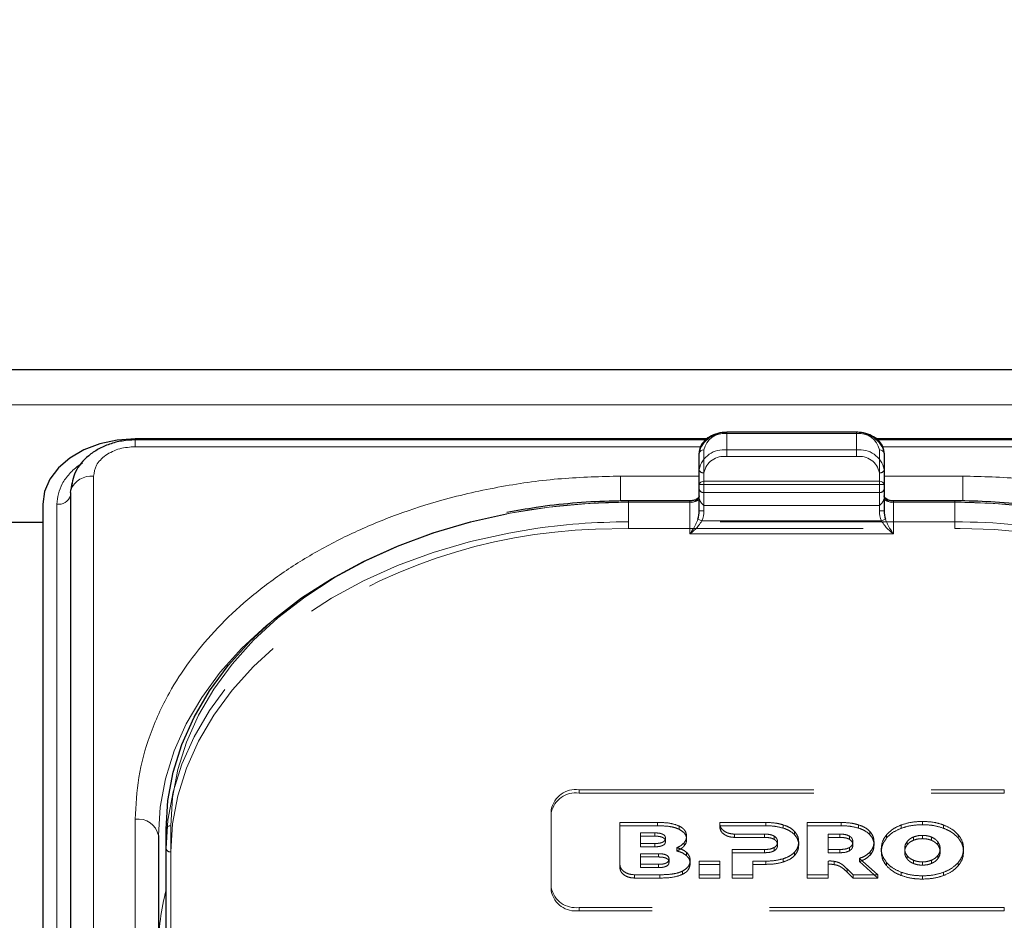
# Model space of a CAD drawing. Units: millimetres. Extents: x 0 to 210, y 0 to 297.
# Drawn here: x 65 to 70, y 260 to 265 of the extents above; entities that cross this region are included whole.
import ezdxf

# ---------------------------------------------------------------- set-up
doc = ezdxf.new("R2010")
doc.units = ezdxf.units.MM
doc.linetypes.add('HIDDEN', pattern=[1.905, 1.27, -0.635])
doc.styles.add('SLDTEXTSTYLE0', font='TXT', dxfattribs={"width": 0.75})
doc.dimstyles.new('SLDDIMSTYLE2', dxfattribs={"dimtxt": 3.5, "dimasz": 3.302, "dimexe": 0, "dimexo": 0.0625, "dimgap": 0.875, "dimtad": 1, "dimlfac": 20, "dimrnd": 1e-09, "dimzin": 12, "dimdsep": 46, "dimtxsty": 'SLDTEXTSTYLE0', "dimsah": 1, "dimcen": 0.09, "dimadec": 0, "dimazin": 3, "dimtfac": 1, "dimtofl": 0, "dimtmove": 0, "dimatfit": 3, "dimfxl": 0, "dimfrac": 2, "dimtolj": 1, "dimtzin": 12, "dimarcsym": 0})

# ---------------------------------------------------------------- blocks, each defined once
blk = doc.blocks.new('_D_3')
at = {"color": 7, "linetype": 'Continuous', "lineweight": 0}
for p, q in [((47.1331, 263.3026), (47.1331, 274.9043)), ((91.2331, 263.3026), (91.2331, 274.9043)), ((47.1331, 273.9043), (91.2331, 273.9043))]:
    blk.add_line(p, q, dxfattribs=at)
at = {"color": 7, "linetype": 'Continuous', "lineweight": 18}
for points in [[(47.1331, 273.9043), (50.4351, 273.3963), (50.4351, 274.4123)], [(91.2331, 273.9043), (87.9311, 274.4123), (87.9311, 273.3963)]]:
    blk.add_solid(points, dxfattribs=at)
at = {"color": 7, "linetype": 'Continuous', "lineweight": 18, "insert": (65.3039, 278.4161), "char_height": 3.5, "attachment_point": 1, "style": 'SLDTEXTSTYLE0'}
blk.add_mtext('882', dxfattribs=at)

msp = doc.modelspace()

# ---------------------------------------------------------------- linework, layer by layer
at = {"color": 7, "linetype": 'Continuous', "lineweight": 25}
for p, q in [((90.03306, 263.42873), (48.33306, 263.42873)), ((69.50806, 263.08995), (68.80806, 263.08995)), ((68.69922, 263.05435), (65.60806, 263.05435)), ((68.69318, 263.04878), (65.60806, 263.04878)), ((72.70806, 263.05435), (69.61594, 263.05435)), ((72.70806, 263.04878), (69.6218, 263.04878)), ((68.65806, 262.80711), (68.65806, 262.97656)), ((69.65806, 262.97656), (69.65806, 262.80711)), ((68.65806, 262.66569), (68.65806, 262.80711)), ((69.65806, 262.80711), (69.65806, 262.66569)), ((65.25771, 262.76443), (65.25771, 254.10237)), ((65.10806, 262.70079), (65.10806, 254.05677)), ((68.60806, 262.71872), (68.27556, 262.71872)), ((70.04056, 262.71872), (69.70806, 262.71872)), ((65.10806, 262.60195), (64.85806, 262.60195)), ((65.77556, 258.30966), (65.77556, 260.94363)), ((65.73306, 260.90828), (65.73306, 255.95853))]:
    msp.add_line(p, q, dxfattribs=at)
at = {"color": 8, "linetype": 'Continuous', "lineweight": 18}
for p, q in [((48.33306, 263.23835), (90.03306, 263.23835)), ((68.80806, 263.08263), (68.80806, 263.08995)), ((69.50806, 263.08263), (68.80806, 263.08263)), ((69.50806, 263.08263), (69.50806, 263.08995)), ((65.60806, 263.01217), (65.60806, 263.04878)), ((68.66679, 263.01217), (65.60806, 263.01217)), ((72.70806, 263.01217), (69.64872, 263.01217)), ((68.68306, 262.99424), (68.68306, 262.82479)), ((69.63306, 262.82479), (69.63306, 262.99424)), ((65.38271, 262.85282), (65.38271, 254.19076)), ((68.65806, 262.85282), (68.23306, 262.85282)), ((68.23306, 262.85282), (68.23306, 262.71788)), ((70.08306, 262.85282), (69.65806, 262.85282)), ((70.08306, 262.85282), (70.08306, 262.71817)), ((68.68306, 262.80711), (68.65806, 262.80711)), ((68.68306, 262.80711), (68.68306, 262.82479)), ((68.68306, 262.82479), (69.63306, 262.82479)), ((68.68306, 262.80711), (68.68306, 262.66569)), ((69.63306, 262.80711), (68.68306, 262.80711)), ((69.63306, 262.80711), (69.63306, 262.82479)), ((69.63306, 262.66569), (69.63306, 262.80711)), ((69.65806, 262.80711), (69.63306, 262.80711)), ((65.18327, 254.03873), (65.18327, 262.70079)), ((68.27556, 262.7114), (68.27556, 262.71872)), ((68.60806, 262.7114), (68.27556, 262.7114)), ((68.60806, 262.7114), (68.60806, 262.71872)), ((68.60806, 262.54069), (68.60806, 262.7114)), ((69.70806, 262.7114), (69.70806, 262.71872)), ((69.70806, 262.7114), (69.70806, 262.54069)), ((70.04056, 262.7114), (69.70806, 262.7114)), ((70.04056, 262.7114), (70.04056, 262.71872)), ((68.68306, 262.66569), (68.65806, 262.66569)), ((69.65806, 262.66569), (69.63306, 262.66569)), ((68.67249, 262.6114), (68.65101, 262.62045)), ((68.67249, 262.6114), (69.64363, 262.6114)), ((69.66511, 262.62045), (69.64363, 262.6114)), ((69.70806, 262.54069), (68.60806, 262.54069)), ((65.60806, 256.04692), (65.60806, 260.99667)), ((65.80056, 260.96131), (65.80056, 258.32734))]:
    msp.add_line(p, q, dxfattribs=at)
at = {"color": 7, "linetype": 'HIDDEN', "lineweight": 18}
for p, q in [((68.80806, 263.08995), (68.80806, 263.08263)), ((68.80806, 262.99424), (68.80806, 263.08263)), ((68.80806, 263.08263), (69.50806, 263.08263)), ((69.50806, 263.08995), (69.50806, 263.08263)), ((69.50806, 263.08263), (69.50806, 262.99424)), ((68.65806, 262.97656), (68.65806, 262.88818)), ((69.50806, 262.99424), (68.80806, 262.99424)), ((68.80806, 262.95889), (68.80806, 262.99424)), ((68.80806, 262.95889), (69.50806, 262.95889)), ((69.50806, 262.95889), (69.50806, 262.99424)), ((69.65806, 262.88818), (69.65806, 262.97656)), ((68.65806, 262.88818), (68.65806, 262.78211)), ((68.68306, 262.76443), (68.68306, 262.8705)), ((69.63306, 262.8705), (69.63306, 262.76443)), ((69.65806, 262.78211), (69.65806, 262.88818)), ((68.65806, 262.78211), (68.65806, 262.73164)), ((68.65806, 262.74675), (68.65806, 262.66569)), ((68.68306, 262.69372), (68.68306, 262.76443)), ((69.63306, 262.76443), (68.68306, 262.76443)), ((69.63306, 262.76443), (69.63306, 262.69372)), ((69.65806, 262.73164), (69.65806, 262.78211)), ((69.65806, 262.66569), (69.65806, 262.74675)), ((68.27556, 262.71872), (68.27556, 262.7114)), ((68.27556, 262.60533), (68.27556, 262.7114)), ((68.27556, 262.7114), (68.60806, 262.7114)), ((68.60806, 262.7114), (68.60806, 262.71872)), ((68.65806, 262.73164), (68.65925, 262.72567)), ((68.68306, 262.69372), (69.63306, 262.69372)), ((69.65687, 262.72567), (69.65806, 262.73164)), ((69.70806, 262.71872), (69.70806, 262.7114)), ((69.70806, 262.7114), (70.04056, 262.7114)), ((70.04056, 262.71872), (70.04056, 262.7114)), ((70.04056, 262.7114), (70.04056, 262.60533)), ((68.27556, 262.56998), (68.27556, 262.60533)), ((70.04056, 262.60533), (68.27556, 262.60533)), ((70.04056, 262.56998), (70.04056, 262.60533)), ((68.09679, 262.56541), (68.27556, 262.56998)), ((68.27556, 262.56998), (70.04056, 262.56998)), ((70.04056, 262.56998), (70.06936, 262.56986)), ((68.00806, 261.15576), (70.30806, 261.15576)), ((68.00806, 261.15576), (68.00806, 261.13809)), ((68.00806, 261.13809), (70.30806, 261.13809)), ((70.30806, 261.13809), (70.30806, 261.15576)), ((67.85806, 260.62543), (67.85806, 261.0497)), ((67.85806, 261.03202), (67.85806, 261.0497)), ((67.85806, 260.60776), (67.85806, 261.03202)), ((68.22869, 260.75241), (68.22869, 260.97898)), ((68.22869, 260.96131), (68.22869, 260.97898)), ((68.22869, 260.97898), (68.43327, 260.97898)), ((68.43327, 260.96131), (68.43327, 260.97898)), ((68.76916, 260.97227), (68.7692, 260.97899)), ((68.7692, 260.96131), (68.7692, 260.97899)), ((68.7692, 260.97899), (69.01827, 260.97899)), ((69.01827, 260.96131), (69.01827, 260.97899)), ((69.24277, 260.69615), (69.24277, 260.97899)), ((69.24277, 260.96131), (69.24277, 260.97899)), ((69.24277, 260.97899), (69.42563, 260.97899)), ((69.42563, 260.96131), (69.42563, 260.97899)), ((69.86514, 260.96697), (69.86514, 260.98465)), ((65.77556, 260.94363), (65.77556, 260.83757)), ((68.22869, 260.96131), (68.22869, 260.73473)), ((68.43327, 260.96131), (68.22869, 260.96131)), ((68.54984, 260.94218), (68.54984, 260.95986)), ((68.76916, 260.95459), (68.76916, 260.97227)), ((68.7692, 260.96131), (68.76916, 260.95459)), ((69.01827, 260.96131), (68.7692, 260.96131)), ((69.11256, 260.94858), (69.11256, 260.96626)), ((69.17427, 260.91222), (69.17427, 260.9299)), ((69.24277, 260.96131), (69.24277, 260.67847)), ((69.42563, 260.96131), (69.24277, 260.96131)), ((69.51992, 260.94859), (69.51992, 260.96627)), ((69.58163, 260.91222), (69.58163, 260.9299)), ((69.75113, 260.94798), (69.75113, 260.96566)), ((69.97914, 260.94798), (69.97914, 260.96566)), ((68.3407, 260.86523), (68.3407, 260.92263)), ((68.3407, 260.92263), (68.41841, 260.92263)), ((68.3407, 260.90495), (68.3407, 260.92263)), ((68.3407, 260.90495), (68.3407, 260.84755)), ((68.41841, 260.90495), (68.3407, 260.90495)), ((68.41841, 260.90495), (68.41841, 260.92263)), ((68.47556, 260.87646), (68.47556, 260.89413)), ((68.58984, 260.88737), (68.58984, 260.90504)), ((69.01142, 260.91596), (68.84873, 260.91601)), ((68.84873, 260.89833), (68.84873, 260.91601)), ((68.84873, 260.89833), (69.01142, 260.89828)), ((69.01142, 260.89828), (69.01142, 260.91596)), ((69.06399, 260.88737), (69.06399, 260.90504)), ((69.0817, 260.85666), (69.0817, 260.87434)), ((69.19599, 260.85666), (69.19599, 260.87434)), ((69.35592, 260.83312), (69.35592, 260.91596)), ((69.35592, 260.89829), (69.35592, 260.91596)), ((69.35592, 260.91596), (69.41878, 260.91596)), ((69.35592, 260.89829), (69.35592, 260.81545)), ((69.41878, 260.89829), (69.35592, 260.89829)), ((69.41878, 260.89829), (69.41878, 260.91596)), ((69.47135, 260.88737), (69.47135, 260.90505)), ((69.48907, 260.85666), (69.48907, 260.87434)), ((69.60335, 260.85666), (69.60335, 260.87434)), ((69.67171, 260.89545), (69.67171, 260.91313)), ((69.78196, 260.85737), (69.78196, 260.87505)), ((69.81645, 260.88265), (69.81645, 260.90033)), ((69.86514, 260.89162), (69.86514, 260.90929)), ((69.91383, 260.88265), (69.91383, 260.90033)), ((69.94832, 260.85737), (69.94832, 260.87505)), ((70.05858, 260.89545), (70.05858, 260.91313)), ((65.77556, 260.83757), (65.77556, 258.78696)), ((65.80056, 258.76928), (65.80056, 260.81989)), ((68.41841, 260.86523), (68.3407, 260.86523)), ((68.3407, 260.84755), (68.3407, 260.86523)), ((68.3407, 260.84755), (68.41841, 260.84755)), ((68.41841, 260.84755), (68.41841, 260.86523)), ((68.53613, 260.82508), (68.53613, 260.84276)), ((68.57584, 260.8512), (68.57584, 260.86888)), ((68.83541, 260.69614), (68.83541, 260.83312)), ((68.83541, 260.81545), (68.83541, 260.83312)), ((68.83541, 260.83312), (69.01142, 260.83312)), ((69.01142, 260.81545), (69.01142, 260.83312)), ((69.06399, 260.82615), (69.06399, 260.84383)), ((69.17427, 260.8013), (69.17427, 260.81898)), ((69.41878, 260.83312), (69.35592, 260.83312)), ((69.35592, 260.81545), (69.35592, 260.83312)), ((69.41878, 260.81545), (69.41878, 260.83312)), ((69.47135, 260.82615), (69.47135, 260.84383)), ((69.58307, 260.80312), (69.58307, 260.8208)), ((69.64285, 260.81989), (69.64285, 260.83757)), ((69.76928, 260.81989), (69.76928, 260.83757)), ((69.961, 260.81989), (69.961, 260.83757)), ((70.08743, 260.81989), (70.08743, 260.83757)), ((68.34059, 260.75269), (68.34059, 260.81009)), ((68.34059, 260.81009), (68.43768, 260.81009)), ((68.34059, 260.79241), (68.34059, 260.81009)), ((68.34059, 260.79241), (68.34059, 260.73501)), ((68.43768, 260.79241), (68.34059, 260.79241)), ((68.43768, 260.79241), (68.43768, 260.81009)), ((68.49483, 260.76391), (68.49483, 260.78159)), ((68.58984, 260.79948), (68.58984, 260.81716)), ((68.60927, 260.75604), (68.60927, 260.77372)), ((68.65727, 260.69614), (68.65727, 260.77009)), ((68.65727, 260.75241), (68.65727, 260.77009)), ((68.65727, 260.77009), (68.77042, 260.77009)), ((68.77042, 260.77009), (68.77042, 260.69614)), ((68.77042, 260.75241), (68.77042, 260.77009)), ((68.83541, 260.81545), (68.83541, 260.67847)), ((69.01142, 260.81545), (68.83541, 260.81545)), ((68.94856, 260.77009), (68.94856, 260.69614)), ((68.94856, 260.75242), (68.94856, 260.77009)), ((69.01827, 260.77009), (68.94856, 260.77009)), ((69.01827, 260.75242), (69.01827, 260.77009)), ((69.11256, 260.76514), (69.11256, 260.78282)), ((69.35592, 260.81545), (69.41878, 260.81545)), ((69.35592, 260.77044), (69.35592, 260.69615)), ((69.35592, 260.75276), (69.35592, 260.77044)), ((69.38862, 260.75113), (69.38862, 260.7688)), ((69.52506, 260.78504), (69.62346, 260.69615)), ((69.52506, 260.76736), (69.52506, 260.78504)), ((69.62346, 260.67847), (69.52506, 260.76736)), ((69.78196, 260.78241), (69.78196, 260.80009)), ((69.81645, 260.75713), (69.81645, 260.77481)), ((69.86514, 260.74816), (69.86514, 260.76584)), ((69.91383, 260.75713), (69.91383, 260.77481)), ((69.94832, 260.78241), (69.94832, 260.80009)), ((68.22869, 260.73473), (68.22869, 260.75241)), ((68.43768, 260.75269), (68.34059, 260.75269)), ((68.34059, 260.73501), (68.34059, 260.75269)), ((68.34059, 260.73501), (68.43768, 260.73501)), ((68.43768, 260.73501), (68.43768, 260.75269)), ((68.56699, 260.6978), (68.56699, 260.71548)), ((68.65727, 260.75241), (68.65727, 260.67847)), ((68.77042, 260.75241), (68.65727, 260.75241)), ((68.77042, 260.67847), (68.77042, 260.75241)), ((68.94856, 260.67847), (68.94856, 260.75242)), ((68.94856, 260.75242), (69.01827, 260.75242)), ((69.35592, 260.67847), (69.35592, 260.75276)), ((69.45847, 260.70971), (69.45847, 260.72739)), ((69.4902, 260.69615), (69.45847, 260.72739)), ((69.67171, 260.74433), (69.67171, 260.762)), ((70.05858, 260.74433), (70.05858, 260.762)), ((68.4447, 260.69614), (68.30826, 260.69614)), ((68.30826, 260.67846), (68.30826, 260.69614)), ((68.30826, 260.67846), (68.4447, 260.67846)), ((68.4447, 260.67846), (68.4447, 260.69614)), ((68.65727, 260.67847), (68.65727, 260.69614)), ((68.77042, 260.69614), (68.65727, 260.69614)), ((68.65727, 260.67847), (68.77042, 260.67847)), ((68.77042, 260.67847), (68.77042, 260.69614)), ((68.83541, 260.67847), (68.83541, 260.69614)), ((68.94856, 260.69614), (68.83541, 260.69614)), ((68.83541, 260.67847), (68.94856, 260.67847)), ((68.94856, 260.67847), (68.94856, 260.69614)), ((69.24277, 260.67847), (69.24277, 260.69615)), ((69.35592, 260.69615), (69.24277, 260.69615)), ((69.24277, 260.67847), (69.35592, 260.67847)), ((69.35592, 260.67847), (69.35592, 260.69615)), ((69.45847, 260.70971), (69.4902, 260.67847)), ((69.4902, 260.67847), (69.4902, 260.69615)), ((69.62346, 260.69615), (69.4902, 260.69615)), ((69.4902, 260.67847), (69.62346, 260.67847)), ((69.62346, 260.67847), (69.62346, 260.69615)), ((69.75113, 260.6918), (69.75113, 260.70948)), ((69.86514, 260.67281), (69.86514, 260.69049)), ((69.97914, 260.6918), (69.97914, 260.70948)), ((67.85806, 260.62543), (67.85806, 260.60776)), ((70.30806, 260.51937), (68.00806, 260.51937)), ((68.00806, 260.50169), (68.00806, 260.51937)), ((70.30806, 260.50169), (68.00806, 260.50169)), ((70.30806, 260.51937), (70.30806, 260.50169))]:
    msp.add_line(p, q, dxfattribs=at)
at = {"color": 7, "linetype": 'Continuous', "lineweight": 25, "flags": 128}
for points in [[(65.60806, 263.05435), (65.51051, 263.04755), (65.41672, 263.02743), (65.33027, 262.99476), (65.25451, 262.95079), (65.19232, 262.89722), (65.14612, 262.83609), (65.11767, 262.76977), (65.10806, 262.70079)], [(65.26691, 262.8131), (65.26478, 262.80609), (65.25927, 262.77836)], [(65.25771, 262.76443), (65.25877, 262.77595), (65.25936, 262.77875)], [(65.77556, 260.94363), (65.78507, 261.0977), (65.81354, 261.2506), (65.86074, 261.40116), (65.92633, 261.54824), (66.00979, 261.69072), (66.1105, 261.82752), (66.22768, 261.95758), (66.36045, 262.07993), (66.50779, 262.19363), (66.66859, 262.29782), (66.84162, 262.3917), (67.02556, 262.47456), (67.21901, 262.54577), (67.42051, 262.60479), (67.61495, 262.64857)]]:
    msp.add_lwpolyline(points, dxfattribs=at)
at = {"color": 8, "linetype": 'Continuous', "lineweight": 18, "flags": 128}
for points in [[(68.27556, 262.7114), (68.05985, 262.70474), (67.84578, 262.68481), (67.63498, 262.65177), (67.42906, 262.60586), (67.22958, 262.54743), (67.03806, 262.47693), (66.85596, 262.3949), (66.68466, 262.30196), (66.52547, 262.19881), (66.3796, 262.08625), (66.24816, 261.96512), (66.13215, 261.83635), (66.03245, 261.70093), (65.94982, 261.55988), (65.88489, 261.41427), (65.83816, 261.26521), (65.80998, 261.11384), (65.80056, 260.96131)], [(72.51556, 260.96131), (72.50614, 261.11384), (72.47796, 261.26521), (72.43123, 261.41427), (72.3663, 261.55988), (72.28367, 261.70093), (72.18397, 261.83635), (72.06796, 261.96512), (71.93652, 262.08625), (71.79065, 262.19881), (71.63146, 262.30196), (71.46016, 262.3949), (71.27806, 262.47693), (71.08654, 262.54743), (70.88706, 262.60586), (70.68114, 262.65177), (70.47034, 262.68481), (70.25627, 262.70474), (70.04056, 262.7114)], [(65.73306, 260.90828), (65.74257, 261.06235), (65.77104, 261.21525), (65.81824, 261.36581), (65.88383, 261.51289), (65.96729, 261.65537), (66.068, 261.79216), (66.18518, 261.92223), (66.31795, 262.04458), (66.34963, 262.07075)]]:
    msp.add_lwpolyline(points, dxfattribs=at)
at = {"color": 7, "linetype": 'HIDDEN', "lineweight": 18, "flags": 128}
for points in [[(67.7418, 262.56457), (67.62851, 262.5451), (67.42051, 262.49872), (67.21901, 262.43971), (67.02556, 262.3685), (66.84162, 262.28564), (66.66859, 262.19175), (66.50779, 262.08757), (66.36045, 261.97386), (66.22768, 261.85152), (66.1105, 261.72145), (66.00979, 261.58466), (65.92633, 261.44218), (65.86074, 261.2951), (65.81354, 261.14454), (65.78507, 260.99164), (65.77556, 260.83757)], [(70.06936, 262.56986), (70.25627, 262.56332), (70.47034, 262.54339), (70.68114, 262.51034), (70.88706, 262.46443), (71.08654, 262.40601), (71.27806, 262.33551), (71.46016, 262.25348), (71.63146, 262.16053), (71.79065, 262.05739), (71.93652, 261.94482), (72.01382, 261.87627)], [(65.80056, 260.81989), (65.80998, 260.97242), (65.83816, 261.12379), (65.88489, 261.27284), (65.94982, 261.41845), (66.03245, 261.55951), (66.13215, 261.69493), (66.24816, 261.8237), (66.3796, 261.94482), (66.45698, 262.00699)]]:
    msp.add_lwpolyline(points, dxfattribs=at)
at = {"color": 7, "linetype": 'HIDDEN', "lineweight": 18}
for centre, radius, start, end in [((68.78931, 262.95005), 0.1339, 81.95053, 168.57825), ((69.52681, 262.95005), 0.1339, 11.42175, 98.04947), ((68.78931, 262.86166), 0.1339, 81.95053, 168.57825), ((68.79243, 262.8484), 0.11158, 81.95053, 168.57825), ((69.52681, 262.86166), 0.1339, 11.42175, 98.04947), ((69.52368, 262.8484), 0.11158, 11.42175, 98.04947), ((68.67993, 262.8926), 0.02232, 191.42175, 278.04947), ((69.63618, 262.8926), 0.02232, 261.95053, 348.57825), ((68.67993, 262.78653), 0.02232, 191.42175, 278.04947), ((69.63618, 262.78653), 0.02232, 261.95053, 348.57825), ((68.27217, 259.24287), 3.46853, 89.94409, 100.92258), ((68.60949, 262.8052), 0.09381, 269.12641, 302.03139), ((69.70663, 262.8052), 0.09381, 237.96861, 270.87359), ((70.04222, 259.21858), 3.49282, 80.95322, 90.02716), ((68.27399, 259.11078), 3.49455, 89.9742, 98.75968), ((70.04388, 259.1358), 3.46953, 79.21278, 90.05483), ((68.19202, 259.59889), 2.96804, 91.83863, 125.77279), ((67.98931, 261.02318), 0.1339, 81.95053, 168.57825), ((67.98931, 261.0055), 0.1339, 81.95053, 168.57825), ((65.79743, 260.84199), 0.02232, 191.42175, 278.04947), ((67.98931, 260.65195), 0.1339, 191.42175, 278.04947), ((67.98931, 260.63427), 0.1339, 191.42175, 278.04947)]:
    msp.add_arc(centre, radius, start, end, dxfattribs=at)
at = {"color": 8, "linetype": 'Continuous', "lineweight": 18}
for centre, radius, start, end in [((68.79243, 262.97214), 0.11158, 81.95053, 168.57825), ((69.52368, 262.97214), 0.11158, 11.42175, 98.04947), ((68.67993, 262.97214), 0.02232, 81.95053, 168.57825), ((69.63618, 262.97214), 0.02232, 11.42175, 98.04947), ((65.37201, 262.7309), 0.12239, 84.98389, 156.9871), ((68.67993, 262.80269), 0.02232, 81.95053, 168.57825), ((69.63618, 262.80269), 0.02232, 11.42175, 98.04947), ((65.1923, 262.76915), 0.06895, 262.4786, 341.55708), ((68.61431, 262.75559), 0.04463, 261.95053, 348.57825), ((69.70181, 262.75559), 0.04463, 191.42175, 278.04947), ((65.62368, 260.88618), 0.11158, 11.42175, 98.04947), ((65.79743, 260.93921), 0.02232, 81.95053, 168.57825), ((67.0075, 260.28773), 1.27444, 165.16057, 179.76912)]:
    msp.add_arc(centre, radius, start, end, dxfattribs=at)
at = {"color": 7, "linetype": 'Continuous', "lineweight": 25}
for centre, start_param, end_param in [((68.60806, 262.66569), 4.1750583, 4.712389), ((69.70806, 262.66569), 1.5707963, 2.108127)]:
    msp.add_ellipse(centre, major_axis=(0, 0.08839), ratio=0.5656854, start_param=start_param, end_param=end_param, dxfattribs=at)
at = {"color": 8, "linetype": 'Continuous', "lineweight": 18}
for centre, major_axis, start_param, end_param in [((68.60806, 262.66569), (0, -0.10607), 1.0334657, 1.5707963), ((69.70806, 262.66569), (0, 0.10607), 1.5707963, 2.108127)]:
    msp.add_ellipse(centre, major_axis=major_axis, ratio=0.7071068, start_param=start_param, end_param=end_param, dxfattribs=at)
at = {"color": 7, "linetype": 'Continuous', "lineweight": 25}
for points, knots in [([(68.80806, 263.08995), (68.79932, 263.08961), (68.77423, 263.08863), (68.73416, 263.07773), (68.69427, 263.05424), (68.6676, 263.02218), (68.65862, 262.99431), (68.65815, 262.97953), (68.65806, 262.97656)], [0, 0, 0, 0, 0.1142163, 0.3279612, 0.5445375, 0.7623571, 0.952405, 1, 1, 1, 1]), ([(69.65806, 262.97656), (69.65747, 262.98413), (69.65593, 263.00396), (69.64045, 263.03404), (69.61079, 263.06217), (69.57044, 263.08192), (69.53407, 263.08936), (69.51297, 263.08984), (69.50806, 263.08995)], [0, 0, 0, 0, 0.1214149, 0.3181718, 0.517435, 0.7242043, 0.9357438, 1, 1, 1, 1]), ([(65.60806, 263.04878), (65.58416, 263.04763), (65.53682, 263.04535), (65.46867, 263.02738), (65.40729, 263.00029), (65.33913, 262.95372), (65.27653, 262.88059), (65.26494, 262.81188), (65.25934, 262.77866)], [0, 0, 0, 0, 0.1360888, 0.2695573, 0.4002105, 0.5278171, 0.7716613, 1, 1, 1, 1]), ([(68.65806, 262.74692), (68.65796, 262.74555), (68.6577, 262.74205), (68.65365, 262.73491), (68.64287, 262.72649), (68.62723, 262.72008), (68.61458, 262.71918), (68.60806, 262.71872)], [0, 0, 0, 0, 0.147997, 0.377446, 0.5730738, 0.7801752, 1, 1, 1, 1]), ([(69.70806, 262.71872), (69.70359, 262.71894), (69.69305, 262.71946), (69.6779, 262.72414), (69.66566, 262.73178), (69.65877, 262.74045), (69.65831, 262.74464), (69.65806, 262.74692)], [0, 0, 0, 0, 0.1513689, 0.3567309, 0.5595904, 0.7604279, 1, 1, 1, 1]), ([(68.27556, 262.71872), (68.24066, 262.71841), (68.1395, 262.71753), (67.97255, 262.70724), (67.78731, 262.68689), (67.67028, 262.66516), (67.61739, 262.65533)], [0, 0, 0, 0, 0.1571744, 0.4555054, 0.7539016, 1, 1, 1, 1]), ([(70.58925, 262.67408), (70.55279, 262.6801), (70.45178, 262.69678), (70.2863, 262.71154), (70.13943, 262.71826), (70.0586, 262.71864), (70.04056, 262.71872)], [0, 0, 0, 0, 0.2028187, 0.5619341, 0.902202, 1, 1, 1, 1])]:
    msp.add_open_spline(points, degree=3, knots=knots, dxfattribs=at)
at = {"color": 8, "linetype": 'Continuous', "lineweight": 18}
for points, knots in [([(65.60806, 263.01217), (65.57971, 263.01004), (65.5361, 263.00677), (65.48364, 262.9869), (65.44753, 262.96633), (65.41845, 262.9408), (65.39035, 262.9037), (65.38572, 262.87287), (65.38271, 262.85282)], [0, 0, 0, 0, 0.23945684, 0.36836066, 0.5, 0.63163934, 0.76054316, 1, 1, 1, 1]), ([(65.18327, 262.70079), (65.18883, 262.73867), (65.19737, 262.79695), (65.25124, 262.86616), (65.28947, 262.90335), (65.31741, 262.91887), (65.32238, 262.92162)], [0, 0, 0, 0, 0.4531159, 0.6970361, 0.9461326, 1, 1, 1, 1]), ([(65.60806, 260.99667), (65.61182, 261.07212), (65.61947, 261.22536), (65.68249, 261.45507), (65.77789, 261.66517), (65.89827, 261.85196), (66.03317, 262.01523), (66.19191, 262.1691), (66.37363, 262.31147), (66.57498, 262.43997), (66.79257, 262.55221), (67.02348, 262.64761), (67.28764, 262.73273), (67.58476, 262.80019), (67.90963, 262.84475), (68.12635, 262.85016), (68.23306, 262.85282)], [0, 0, 0, 0, 0.0776283, 0.157664, 0.2399513, 0.3042759, 0.3686069, 0.4343002, 0.5, 0.5656933, 0.6313931, 0.6957177, 0.7600486, 0.8423303, 0.9223688, 1, 1, 1, 1]), ([(72.70806, 260.99667), (72.7043, 261.07212), (72.69665, 261.22537), (72.63363, 261.45508), (72.53823, 261.66518), (72.41785, 261.85197), (72.28294, 262.01524), (72.1242, 262.16911), (71.94248, 262.31148), (71.74114, 262.43998), (71.52353, 262.55222), (71.29263, 262.64761), (71.02847, 262.73273), (70.73135, 262.80019), (70.40648, 262.84475), (70.18976, 262.85016), (70.08306, 262.85282)], [0, 0, 0, 0, 0.0776312, 0.1576697, 0.2399514, 0.3042823, 0.3686069, 0.4343067, 0.5, 0.5656998, 0.6313931, 0.6957241, 0.7600487, 0.842336, 0.9223717, 1, 1, 1, 1]), ([(68.60806, 262.54069), (68.60814, 262.54079), (68.611, 262.54472), (68.62168, 262.56011), (68.63736, 262.58559), (68.64722, 262.61076), (68.65101, 262.62045)], [0, 0, 0, 0, 0.0049058, 0.183218, 0.6856562, 1, 1, 1, 1]), ([(68.67249, 262.6114), (68.66681, 262.60227), (68.65215, 262.57871), (68.62849, 262.5565), (68.61246, 262.54391), (68.60816, 262.54076), (68.60806, 262.54069)], [0, 0, 0, 0, 0.3164716, 0.817467, 0.9955917, 1, 1, 1, 1]), ([(69.70806, 262.54069), (69.70796, 262.54076), (69.70366, 262.54391), (69.68763, 262.5565), (69.66397, 262.57871), (69.64931, 262.60227), (69.64363, 262.6114)], [0, 0, 0, 0, 0.0044083, 0.182533, 0.6835284, 1, 1, 1, 1]), ([(69.66511, 262.62045), (69.6689, 262.61076), (69.67876, 262.58559), (69.69443, 262.56011), (69.70512, 262.54472), (69.70798, 262.54079), (69.70806, 262.54069)], [0, 0, 0, 0, 0.3143438, 0.816782, 0.9950942, 1, 1, 1, 1])]:
    msp.add_open_spline(points, degree=3, knots=knots, dxfattribs=at)
at = {"color": 7, "linetype": 'HIDDEN', "lineweight": 18}
for points, knots in [([(68.65806, 262.73164), (68.65806, 262.73281), (68.65806, 262.74053), (68.65806, 262.74387), (68.65806, 262.74639), (68.65806, 262.74674), (68.65806, 262.74675)], [0, 0, 0, 0, 0.1330978, 0.8805371, 0.993835, 1, 1, 1, 1]), ([(69.65806, 262.74675), (69.65806, 262.74674), (69.65806, 262.74639), (69.65806, 262.74387), (69.65806, 262.74053), (69.65806, 262.73281), (69.65806, 262.73164)], [0, 0, 0, 0, 0.006165, 0.1194629, 0.8669022, 1, 1, 1, 1]), ([(68.65925, 262.72567), (68.66173, 262.72045), (68.66719, 262.70899), (68.67759, 262.69919), (68.683, 262.69378), (68.68306, 262.69372)], [0, 0, 0, 0, 0.4527249, 0.9938406, 1, 1, 1, 1]), ([(69.63306, 262.69372), (69.63312, 262.69378), (69.63853, 262.69919), (69.64893, 262.70899), (69.65439, 262.72045), (69.65687, 262.72567)], [0, 0, 0, 0, 0.0061594, 0.5472751, 1, 1, 1, 1]), ([(68.43327, 260.97898), (68.45866, 260.97869), (68.49978, 260.97822), (68.53598, 260.96494), (68.54984, 260.95986)], [0, 0, 0, 0, 0.6173761, 1, 1, 1, 1]), ([(69.01827, 260.97899), (69.03729, 260.97848), (69.06972, 260.97761), (69.10002, 260.96958), (69.11256, 260.96626)], [0, 0, 0, 0, 0.5863778, 1, 1, 1, 1]), ([(69.42563, 260.97899), (69.44465, 260.97848), (69.47708, 260.97761), (69.50739, 260.96959), (69.51992, 260.96627)], [0, 0, 0, 0, 0.586316, 1, 1, 1, 1]), ([(69.75113, 260.96566), (69.77105, 260.97175), (69.80752, 260.98292), (69.84715, 260.98411), (69.86514, 260.98465)], [0, 0, 0, 0, 0.5459712, 1, 1, 1, 1]), ([(69.86514, 260.98465), (69.88787, 260.98376), (69.92759, 260.9822), (69.9637, 260.97061), (69.97914, 260.96566)], [0, 0, 0, 0, 0.5722753, 1, 1, 1, 1]), ([(68.54984, 260.94218), (68.54159, 260.94561), (68.52405, 260.9529), (68.48439, 260.96001), (68.45346, 260.9608), (68.43327, 260.96131)], [0, 0, 0, 0, 0.2357453, 0.5011852, 1, 1, 1, 1]), ([(68.54984, 260.95986), (68.5566, 260.95595), (68.56976, 260.94836), (68.58622, 260.9298), (68.58846, 260.91449), (68.58984, 260.90504)], [0, 0, 0, 0, 0.2886028, 0.5612539, 1, 1, 1, 1]), ([(68.58984, 260.88737), (68.58927, 260.89345), (68.58814, 260.90533), (68.57647, 260.92561), (68.56003, 260.93584), (68.54984, 260.94218)], [0, 0, 0, 0, 0.2848048, 0.5567823, 1, 1, 1, 1]), ([(68.84873, 260.91601), (68.83672, 260.91716), (68.81316, 260.91941), (68.7875, 260.93486), (68.77204, 260.95308), (68.77012, 260.96586), (68.76916, 260.97227)], [0, 0, 0, 0, 0.2879536, 0.5649258, 0.7816436, 1, 1, 1, 1]), ([(68.76916, 260.95459), (68.77072, 260.94645), (68.77382, 260.93021), (68.79468, 260.91195), (68.82058, 260.90044), (68.83922, 260.89904), (68.84873, 260.89833)], [0, 0, 0, 0, 0.2765435, 0.5518969, 0.771469, 1, 1, 1, 1]), ([(69.11256, 260.94858), (69.0963, 260.95267), (69.06576, 260.96034), (69.0334, 260.961), (69.01827, 260.96131)], [0, 0, 0, 0, 0.5322967, 1, 1, 1, 1]), ([(69.11256, 260.96626), (69.12642, 260.96106), (69.1507, 260.95194), (69.1672, 260.93651), (69.17427, 260.9299)], [0, 0, 0, 0, 0.5712609, 1, 1, 1, 1]), ([(69.17427, 260.91222), (69.16499, 260.92054), (69.14799, 260.93578), (69.12362, 260.94459), (69.11256, 260.94858)], [0, 0, 0, 0, 0.5462475, 1, 1, 1, 1]), ([(69.17427, 260.9299), (69.18124, 260.92042), (69.19409, 260.90294), (69.1954, 260.88332), (69.19599, 260.87434)], [0, 0, 0, 0, 0.54249322, 1, 1, 1, 1]), ([(69.51992, 260.94859), (69.50367, 260.95267), (69.47313, 260.96034), (69.44077, 260.961), (69.42563, 260.96131)], [0, 0, 0, 0, 0.5323587, 1, 1, 1, 1]), ([(69.51992, 260.96627), (69.53379, 260.96106), (69.55806, 260.95195), (69.57456, 260.93652), (69.58163, 260.9299)], [0, 0, 0, 0, 0.5712157, 1, 1, 1, 1]), ([(69.58163, 260.91222), (69.57234, 260.92055), (69.55535, 260.93578), (69.53098, 260.94459), (69.51992, 260.94859)], [0, 0, 0, 0, 0.5462899, 1, 1, 1, 1]), ([(69.58163, 260.9299), (69.5886, 260.92042), (69.60145, 260.90294), (69.60276, 260.88332), (69.60335, 260.87434)], [0, 0, 0, 0, 0.5425234, 1, 1, 1, 1]), ([(69.67171, 260.91313), (69.68373, 260.92493), (69.70538, 260.94619), (69.73704, 260.95966), (69.75113, 260.96566)], [0, 0, 0, 0, 0.5548449, 1, 1, 1, 1]), ([(69.75113, 260.94798), (69.73343, 260.94017), (69.70197, 260.9263), (69.68091, 260.90483), (69.67171, 260.89545)], [0, 0, 0, 0, 0.5629691, 1, 1, 1, 1]), ([(69.86514, 260.96697), (69.84241, 260.96608), (69.80269, 260.96453), (69.76658, 260.95294), (69.75113, 260.94798)], [0, 0, 0, 0, 0.5722255, 1, 1, 1, 1]), ([(69.97914, 260.94798), (69.95923, 260.95407), (69.92276, 260.96524), (69.88313, 260.96643), (69.86514, 260.96697)], [0, 0, 0, 0, 0.5459166, 1, 1, 1, 1]), ([(69.97914, 260.96566), (69.99685, 260.95785), (70.02831, 260.94397), (70.04937, 260.92251), (70.05858, 260.91313)], [0, 0, 0, 0, 0.5629083, 1, 1, 1, 1]), ([(70.05858, 260.89545), (70.04656, 260.90725), (70.0249, 260.92851), (69.99324, 260.94198), (69.97914, 260.94798)], [0, 0, 0, 0, 0.55490302, 1, 1, 1, 1]), ([(68.41841, 260.92263), (68.42488, 260.92247), (68.4367, 260.92217), (68.4526, 260.91909), (68.46533, 260.91368), (68.47422, 260.90498), (68.4751, 260.89783), (68.47556, 260.89413)], [0, 0, 0, 0, 0.2460725, 0.4489191, 0.619894, 0.8035353, 1, 1, 1, 1]), ([(68.47556, 260.87646), (68.47523, 260.87961), (68.47459, 260.88569), (68.46807, 260.89385), (68.45659, 260.90027), (68.43941, 260.90435), (68.42591, 260.90474), (68.41841, 260.90495)], [0, 0, 0, 0, 0.16852691, 0.32434248, 0.48771706, 0.71504828, 1, 1, 1, 1]), ([(68.47556, 260.89413), (68.47523, 260.89093), (68.47459, 260.88478), (68.46809, 260.8765), (68.45662, 260.86999), (68.43942, 260.86585), (68.42592, 260.86545), (68.41841, 260.86523)], [0, 0, 0, 0, 0.17005574, 0.32672787, 0.49012382, 0.71657098, 1, 1, 1, 1]), ([(68.41841, 260.84755), (68.42489, 260.84772), (68.43671, 260.84803), (68.45262, 260.85114), (68.46537, 260.85665), (68.47423, 260.86548), (68.47511, 260.87271), (68.47556, 260.87646)], [0, 0, 0, 0, 0.24474528, 0.4466901, 0.61740262, 0.80179222, 1, 1, 1, 1]), ([(68.58984, 260.90504), (68.58916, 260.89778), (68.58796, 260.885), (68.5795, 260.87374), (68.57584, 260.86888)], [0, 0, 0, 0, 0.5684028, 1, 1, 1, 1]), ([(68.57584, 260.8512), (68.58034, 260.85747), (68.58852, 260.86888), (68.58943, 260.88162), (68.58984, 260.88737)], [0, 0, 0, 0, 0.5492363, 1, 1, 1, 1]), ([(69.06399, 260.90504), (69.06035, 260.90693), (69.05269, 260.9109), (69.03476, 260.91514), (69.02061, 260.91564), (69.01142, 260.91596)], [0, 0, 0, 0, 0.2417729, 0.5073081, 1, 1, 1, 1]), ([(69.01142, 260.89828), (69.02304, 260.89799), (69.04208, 260.8975), (69.05785, 260.89021), (69.06399, 260.88737)], [0, 0, 0, 0, 0.6106606, 1, 1, 1, 1]), ([(69.0817, 260.87434), (69.08145, 260.87782), (69.08097, 260.88445), (69.07615, 260.89555), (69.06855, 260.90148), (69.06399, 260.90504)], [0, 0, 0, 0, 0.3058599, 0.5833631, 1, 1, 1, 1]), ([(69.06399, 260.88737), (69.06702, 260.8852), (69.0731, 260.88086), (69.08027, 260.87039), (69.08114, 260.86199), (69.0817, 260.85666)], [0, 0, 0, 0, 0.2663847, 0.5345788, 1, 1, 1, 1]), ([(69.06399, 260.84383), (69.06702, 260.84596), (69.0731, 260.85024), (69.08028, 260.86065), (69.08115, 260.86902), (69.0817, 260.87434)], [0, 0, 0, 0, 0.2655052, 0.5332592, 1, 1, 1, 1]), ([(69.19599, 260.85666), (69.195, 260.86799), (69.19327, 260.88768), (69.17994, 260.9049), (69.17427, 260.91222)], [0, 0, 0, 0, 0.574993, 1, 1, 1, 1]), ([(69.19599, 260.87434), (69.19501, 260.86303), (69.1933, 260.8434), (69.17994, 260.82625), (69.17427, 260.81898)], [0, 0, 0, 0, 0.5758616, 1, 1, 1, 1]), ([(69.41878, 260.91596), (69.4304, 260.91567), (69.44944, 260.91519), (69.46521, 260.90789), (69.47135, 260.90505)], [0, 0, 0, 0, 0.6107358, 1, 1, 1, 1]), ([(69.47135, 260.88737), (69.4677, 260.88926), (69.46005, 260.89322), (69.44212, 260.89747), (69.42797, 260.89796), (69.41878, 260.89829)], [0, 0, 0, 0, 0.2416919, 0.5072529, 1, 1, 1, 1]), ([(69.47135, 260.90505), (69.47438, 260.90288), (69.48045, 260.89854), (69.48764, 260.88808), (69.48851, 260.87967), (69.48907, 260.87434)], [0, 0, 0, 0, 0.2664701, 0.5346605, 1, 1, 1, 1]), ([(69.48907, 260.85666), (69.48882, 260.86014), (69.48834, 260.86677), (69.48351, 260.87788), (69.47591, 260.88381), (69.47135, 260.88737)], [0, 0, 0, 0, 0.3058078, 0.5832693, 1, 1, 1, 1]), ([(69.48907, 260.87434), (69.48882, 260.87087), (69.48835, 260.86426), (69.48353, 260.8532), (69.47591, 260.84734), (69.47135, 260.84383)], [0, 0, 0, 0, 0.3069944, 0.5845592, 1, 1, 1, 1]), ([(69.60335, 260.85666), (69.60236, 260.86799), (69.60064, 260.88768), (69.5873, 260.9049), (69.58163, 260.91222)], [0, 0, 0, 0, 0.57495778, 1, 1, 1, 1]), ([(69.60335, 260.87434), (69.60243, 260.86345), (69.60083, 260.84454), (69.58836, 260.82787), (69.58307, 260.8208)], [0, 0, 0, 0, 0.5758384, 1, 1, 1, 1]), ([(69.64285, 260.83757), (69.64426, 260.8527), (69.64675, 260.87935), (69.66418, 260.90293), (69.67171, 260.91313)], [0, 0, 0, 0, 0.5676898, 1, 1, 1, 1]), ([(69.67171, 260.89545), (69.66245, 260.88231), (69.6456, 260.85843), (69.6437, 260.83185), (69.64285, 260.81989)], [0, 0, 0, 0, 0.5500348, 1, 1, 1, 1]), ([(69.76928, 260.83757), (69.76986, 260.8451), (69.77085, 260.85818), (69.77865, 260.87002), (69.78196, 260.87505)], [0, 0, 0, 0, 0.5755496, 1, 1, 1, 1]), ([(69.78196, 260.87505), (69.78713, 260.88074), (69.79628, 260.89082), (69.81033, 260.89745), (69.81645, 260.90033)], [0, 0, 0, 0, 0.5643802, 1, 1, 1, 1]), ([(69.81645, 260.88265), (69.80875, 260.87888), (69.79483, 260.87205), (69.78593, 260.8619), (69.78196, 260.85737)], [0, 0, 0, 0, 0.5533702, 1, 1, 1, 1]), ([(69.81645, 260.90033), (69.82496, 260.90321), (69.84041, 260.90843), (69.85747, 260.90903), (69.86514, 260.90929)], [0, 0, 0, 0, 0.5505972, 1, 1, 1, 1]), ([(69.86514, 260.89162), (69.85543, 260.89118), (69.83833, 260.8904), (69.82306, 260.88499), (69.81645, 260.88265)], [0, 0, 0, 0, 0.5673125, 1, 1, 1, 1]), ([(69.86514, 260.90929), (69.87484, 260.90885), (69.89194, 260.90807), (69.90722, 260.90267), (69.91383, 260.90033)], [0, 0, 0, 0, 0.5672228, 1, 1, 1, 1]), ([(69.91383, 260.88265), (69.90532, 260.88553), (69.88987, 260.89075), (69.8728, 260.89135), (69.86514, 260.89162)], [0, 0, 0, 0, 0.5506864, 1, 1, 1, 1]), ([(69.91383, 260.90033), (69.92153, 260.89655), (69.93545, 260.88973), (69.94435, 260.87958), (69.94832, 260.87505)], [0, 0, 0, 0, 0.5533092, 1, 1, 1, 1]), ([(69.94832, 260.85737), (69.94315, 260.86306), (69.93399, 260.87314), (69.91995, 260.87977), (69.91383, 260.88265)], [0, 0, 0, 0, 0.5644509, 1, 1, 1, 1]), ([(69.94832, 260.87505), (69.95239, 260.86855), (69.95989, 260.85659), (69.96065, 260.84354), (69.961, 260.83757)], [0, 0, 0, 0, 0.5425392, 1, 1, 1, 1]), ([(70.05858, 260.91313), (70.06784, 260.89999), (70.08467, 260.87611), (70.08657, 260.84953), (70.08743, 260.83757)], [0, 0, 0, 0, 0.5500145, 1, 1, 1, 1]), ([(70.08743, 260.81989), (70.08601, 260.83502), (70.08352, 260.86167), (70.06611, 260.88526), (70.05858, 260.89545)], [0, 0, 0, 0, 0.5677154, 1, 1, 1, 1]), ([(68.57584, 260.86888), (68.5699, 260.86305), (68.55908, 260.85245), (68.54326, 260.84577), (68.53613, 260.84276)], [0, 0, 0, 0, 0.5497366, 1, 1, 1, 1]), ([(68.53613, 260.82508), (68.54506, 260.82901), (68.56076, 260.83592), (68.5713, 260.8466), (68.57584, 260.8512)], [0, 0, 0, 0, 0.5689531, 1, 1, 1, 1]), ([(68.53613, 260.84276), (68.54801, 260.8394), (68.56862, 260.83357), (68.58353, 260.82204), (68.58984, 260.81716)], [0, 0, 0, 0, 0.57623554, 1, 1, 1, 1]), ([(68.58984, 260.79948), (68.58155, 260.80558), (68.5662, 260.81687), (68.5456, 260.8225), (68.53613, 260.82508)], [0, 0, 0, 0, 0.5405307, 1, 1, 1, 1]), ([(69.01142, 260.83312), (69.02303, 260.83341), (69.04202, 260.83386), (69.05785, 260.84104), (69.06399, 260.84383)], [0, 0, 0, 0, 0.6116279, 1, 1, 1, 1]), ([(69.06399, 260.82615), (69.06034, 260.8243), (69.05267, 260.8204), (69.03474, 260.81624), (69.02061, 260.81576), (69.01142, 260.81545)], [0, 0, 0, 0, 0.2409072, 0.5064103, 1, 1, 1, 1]), ([(69.0817, 260.85666), (69.08145, 260.85319), (69.08098, 260.84658), (69.07617, 260.83552), (69.06856, 260.82966), (69.06399, 260.82615)], [0, 0, 0, 0, 0.30705927, 0.58462162, 1, 1, 1, 1]), ([(69.17427, 260.81898), (69.16498, 260.81072), (69.14793, 260.79557), (69.12361, 260.78681), (69.11256, 260.78282)], [0, 0, 0, 0, 0.54551895, 1, 1, 1, 1]), ([(69.17427, 260.8013), (69.18124, 260.81073), (69.19411, 260.82813), (69.1954, 260.84769), (69.19599, 260.85666)], [0, 0, 0, 0, 0.5415816, 1, 1, 1, 1]), ([(69.47135, 260.84383), (69.4677, 260.84198), (69.46002, 260.83808), (69.4421, 260.83392), (69.42797, 260.83344), (69.41878, 260.83312)], [0, 0, 0, 0, 0.240859, 0.50638, 1, 1, 1, 1]), ([(69.41878, 260.81545), (69.43039, 260.81573), (69.44938, 260.81619), (69.4652, 260.82337), (69.47135, 260.82615)], [0, 0, 0, 0, 0.6116742, 1, 1, 1, 1]), ([(69.47135, 260.82615), (69.47438, 260.82829), (69.48046, 260.83256), (69.48765, 260.84297), (69.48852, 260.85134), (69.48907, 260.85666)], [0, 0, 0, 0, 0.26554933, 0.5333313, 1, 1, 1, 1]), ([(69.58307, 260.8208), (69.57438, 260.81273), (69.55847, 260.79795), (69.53549, 260.78907), (69.52506, 260.78504)], [0, 0, 0, 0, 0.54650539, 1, 1, 1, 1]), ([(69.58307, 260.80312), (69.58958, 260.81228), (69.60159, 260.82918), (69.6028, 260.84803), (69.60335, 260.85666)], [0, 0, 0, 0, 0.5417826, 1, 1, 1, 1]), ([(69.67171, 260.762), (69.66245, 260.77514), (69.6456, 260.79902), (69.6437, 260.8256), (69.64285, 260.83757)], [0, 0, 0, 0, 0.5499953, 1, 1, 1, 1]), ([(69.64285, 260.81989), (69.64426, 260.80476), (69.64675, 260.7781), (69.66418, 260.75452), (69.67171, 260.74433)], [0, 0, 0, 0, 0.5677319, 1, 1, 1, 1]), ([(69.78196, 260.85737), (69.77789, 260.85088), (69.77039, 260.83891), (69.76963, 260.82586), (69.76928, 260.81989)], [0, 0, 0, 0, 0.5425445, 1, 1, 1, 1]), ([(69.78196, 260.80009), (69.77789, 260.80658), (69.77039, 260.81854), (69.76963, 260.8316), (69.76928, 260.83757)], [0, 0, 0, 0, 0.5425378, 1, 1, 1, 1]), ([(69.76928, 260.81989), (69.76986, 260.81236), (69.77085, 260.79927), (69.77865, 260.78743), (69.78196, 260.78241)], [0, 0, 0, 0, 0.5755429, 1, 1, 1, 1]), ([(69.961, 260.81989), (69.96042, 260.82742), (69.95942, 260.84051), (69.95163, 260.85234), (69.94832, 260.85737)], [0, 0, 0, 0, 0.5755583, 1, 1, 1, 1]), ([(69.961, 260.83757), (69.96042, 260.83003), (69.95942, 260.81695), (69.95163, 260.80511), (69.94832, 260.80009)], [0, 0, 0, 0, 0.5755517, 1, 1, 1, 1]), ([(69.94832, 260.78241), (69.95239, 260.7889), (69.95989, 260.80087), (69.96065, 260.81392), (69.961, 260.81989)], [0, 0, 0, 0, 0.5425324, 1, 1, 1, 1]), ([(70.08743, 260.83757), (70.08601, 260.82243), (70.08353, 260.79578), (70.06611, 260.7722), (70.05858, 260.762)], [0, 0, 0, 0, 0.5677575, 1, 1, 1, 1]), ([(70.05858, 260.74433), (70.06784, 260.75746), (70.08467, 260.78135), (70.08657, 260.80793), (70.08743, 260.81989)], [0, 0, 0, 0, 0.5499749, 1, 1, 1, 1]), ([(68.43768, 260.81009), (68.44415, 260.80992), (68.45597, 260.80962), (68.47187, 260.80655), (68.4846, 260.80113), (68.49349, 260.79243), (68.49437, 260.78528), (68.49483, 260.78159)], [0, 0, 0, 0, 0.2460725, 0.4489191, 0.619894, 0.8035353, 1, 1, 1, 1]), ([(68.49483, 260.76391), (68.49449, 260.76707), (68.49386, 260.77314), (68.48734, 260.78131), (68.47586, 260.78772), (68.45868, 260.7918), (68.44518, 260.79219), (68.43768, 260.79241)], [0, 0, 0, 0, 0.1685269, 0.3243425, 0.4877171, 0.7150483, 1, 1, 1, 1]), ([(68.49483, 260.78159), (68.4945, 260.77839), (68.49386, 260.77224), (68.48736, 260.76396), (68.47589, 260.75745), (68.45869, 260.7533), (68.44518, 260.75291), (68.43768, 260.75269)], [0, 0, 0, 0, 0.1700561, 0.3267225, 0.490114, 0.7165628, 1, 1, 1, 1]), ([(68.60927, 260.77372), (68.60853, 260.76704), (68.60708, 260.75402), (68.59429, 260.73265), (68.57725, 260.72193), (68.56699, 260.71548)], [0, 0, 0, 0, 0.2955317, 0.5758937, 1, 1, 1, 1]), ([(68.58984, 260.81716), (68.59608, 260.80988), (68.60757, 260.79647), (68.60873, 260.78086), (68.60927, 260.77372)], [0, 0, 0, 0, 0.5425758, 1, 1, 1, 1]), ([(68.60927, 260.75604), (68.60838, 260.76504), (68.60682, 260.78072), (68.59491, 260.79388), (68.58984, 260.79948)], [0, 0, 0, 0, 0.5741439, 1, 1, 1, 1]), ([(69.11256, 260.78282), (69.0963, 260.77874), (69.06576, 260.77107), (69.0334, 260.7704), (69.01827, 260.77009)], [0, 0, 0, 0, 0.53230174, 1, 1, 1, 1]), ([(69.11256, 260.76514), (69.12642, 260.77033), (69.15064, 260.77939), (69.16719, 260.79474), (69.17427, 260.8013)], [0, 0, 0, 0, 0.5720152, 1, 1, 1, 1]), ([(69.38862, 260.7688), (69.38198, 260.76966), (69.37114, 260.77107), (69.36017, 260.77061), (69.35592, 260.77044)], [0, 0, 0, 0, 0.6127788, 1, 1, 1, 1]), ([(69.45847, 260.72739), (69.44889, 260.73684), (69.43511, 260.75044), (69.41015, 260.76422), (69.39592, 260.76725), (69.38862, 260.7688)], [0, 0, 0, 0, 0.5262756, 0.7569569, 1, 1, 1, 1]), ([(69.52506, 260.76736), (69.53813, 260.77259), (69.56101, 260.78175), (69.57645, 260.79671), (69.58307, 260.80312)], [0, 0, 0, 0, 0.5711231, 1, 1, 1, 1]), ([(69.81645, 260.77481), (69.80875, 260.77858), (69.79483, 260.7854), (69.78593, 260.79555), (69.78196, 260.80009)], [0, 0, 0, 0, 0.5533288, 1, 1, 1, 1]), ([(69.78196, 260.78241), (69.78713, 260.77672), (69.79628, 260.76664), (69.81033, 260.76002), (69.81645, 260.75713)], [0, 0, 0, 0, 0.564407, 1, 1, 1, 1]), ([(69.86514, 260.76584), (69.85543, 260.76628), (69.83833, 260.76706), (69.82306, 260.77247), (69.81645, 260.77481)], [0, 0, 0, 0, 0.567278, 1, 1, 1, 1]), ([(69.91383, 260.77481), (69.90532, 260.77193), (69.88987, 260.7667), (69.8728, 260.76611), (69.86514, 260.76584)], [0, 0, 0, 0, 0.5507173, 1, 1, 1, 1]), ([(69.94832, 260.80009), (69.94315, 260.7944), (69.93399, 260.78432), (69.91995, 260.77769), (69.91383, 260.77481)], [0, 0, 0, 0, 0.5644778, 1, 1, 1, 1]), ([(69.91383, 260.75713), (69.92153, 260.76091), (69.93545, 260.76773), (69.94435, 260.77788), (69.94832, 260.78241)], [0, 0, 0, 0, 0.5532677, 1, 1, 1, 1]), ([(68.30826, 260.69614), (68.29625, 260.69729), (68.27269, 260.69955), (68.24703, 260.715), (68.23158, 260.73321), (68.22966, 260.74599), (68.22869, 260.75241)], [0, 0, 0, 0, 0.287941, 0.5649183, 0.7816413, 1, 1, 1, 1]), ([(68.22869, 260.73473), (68.23025, 260.72659), (68.23336, 260.71035), (68.25421, 260.69209), (68.28011, 260.68057), (68.29875, 260.67918), (68.30826, 260.67846)], [0, 0, 0, 0, 0.2765469, 0.5519076, 0.771481, 1, 1, 1, 1]), ([(68.43768, 260.73501), (68.44415, 260.73518), (68.45598, 260.73548), (68.47189, 260.7386), (68.48463, 260.7441), (68.4935, 260.75293), (68.49437, 260.76017), (68.49483, 260.76391)], [0, 0, 0, 0, 0.2447526, 0.4467003, 0.6174101, 0.8017926, 1, 1, 1, 1]), ([(68.56699, 260.71548), (68.55829, 260.71199), (68.53979, 260.70456), (68.4982, 260.69743), (68.46583, 260.69665), (68.4447, 260.69614)], [0, 0, 0, 0, 0.2353243, 0.5010366, 1, 1, 1, 1]), ([(68.56699, 260.6978), (68.5737, 260.70167), (68.58725, 260.70946), (68.60474, 260.72909), (68.60753, 260.74569), (68.60927, 260.75604)], [0, 0, 0, 0, 0.2698891, 0.5449248, 1, 1, 1, 1]), ([(69.01827, 260.75242), (69.03729, 260.75293), (69.06972, 260.75379), (69.10002, 260.76182), (69.11256, 260.76514)], [0, 0, 0, 0, 0.5863696, 1, 1, 1, 1]), ([(69.35592, 260.75276), (69.36148, 260.75293), (69.37247, 260.75326), (69.38328, 260.75183), (69.38862, 260.75113)], [0, 0, 0, 0, 0.5064937, 1, 1, 1, 1]), ([(69.38862, 260.75113), (69.39777, 260.74898), (69.41557, 260.74481), (69.43856, 260.72928), (69.45114, 260.71692), (69.45847, 260.70971)], [0, 0, 0, 0, 0.3061121, 0.595568, 1, 1, 1, 1]), ([(69.75113, 260.70948), (69.73343, 260.71729), (69.70197, 260.73115), (69.68091, 260.75262), (69.67171, 260.762)], [0, 0, 0, 0, 0.5629691, 1, 1, 1, 1]), ([(69.67171, 260.74433), (69.68373, 260.73253), (69.70538, 260.71126), (69.73704, 260.69779), (69.75113, 260.6918)], [0, 0, 0, 0, 0.5548449, 1, 1, 1, 1]), ([(69.81645, 260.75713), (69.82496, 260.75425), (69.84041, 260.74902), (69.85747, 260.74843), (69.86514, 260.74816)], [0, 0, 0, 0, 0.550628, 1, 1, 1, 1]), ([(69.86514, 260.74816), (69.87484, 260.7486), (69.89195, 260.74938), (69.90722, 260.75479), (69.91383, 260.75713)], [0, 0, 0, 0, 0.5671882, 1, 1, 1, 1]), ([(70.05858, 260.762), (70.04656, 260.7502), (70.0249, 260.72894), (69.99324, 260.71547), (69.97914, 260.70948)], [0, 0, 0, 0, 0.554903, 1, 1, 1, 1]), ([(69.97914, 260.6918), (69.99685, 260.69961), (70.02831, 260.71348), (70.04937, 260.73494), (70.05858, 260.74433)], [0, 0, 0, 0, 0.5629083, 1, 1, 1, 1]), ([(68.4447, 260.67846), (68.47125, 260.67873), (68.51424, 260.67915), (68.5524, 260.69265), (68.56699, 260.6978)], [0, 0, 0, 0, 0.6176819, 1, 1, 1, 1]), ([(69.86514, 260.69049), (69.84241, 260.69138), (69.80269, 260.69293), (69.76658, 260.70452), (69.75113, 260.70948)], [0, 0, 0, 0, 0.5722295, 1, 1, 1, 1]), ([(69.75113, 260.6918), (69.77105, 260.6857), (69.80752, 260.67454), (69.84715, 260.67335), (69.86514, 260.67281)], [0, 0, 0, 0, 0.5459687, 1, 1, 1, 1]), ([(69.97914, 260.70948), (69.95923, 260.70338), (69.92276, 260.69221), (69.88313, 260.69103), (69.86514, 260.69049)], [0, 0, 0, 0, 0.5459141, 1, 1, 1, 1]), ([(69.86514, 260.67281), (69.88787, 260.6737), (69.92759, 260.67525), (69.9637, 260.68684), (69.97914, 260.6918)], [0, 0, 0, 0, 0.5722793, 1, 1, 1, 1])]:
    msp.add_open_spline(points, degree=3, knots=knots, dxfattribs=at)

# ---------------------------------------------------------------- dimensions: what is measured, and where the dimension line sits
at = {"color": 7, "linetype": 'Continuous', "lineweight": 18}
dim = msp.add_linear_dim(base=(91.23306, 273.90433), p1=(47.13306, 262.30264), p2=(91.23306, 262.30264), angle=0, dimstyle='SLDDIMSTYLE2', dxfattribs=at)
dim.commit()
dim.dimension.update_dxf_attribs({"geometry": '_D_3', "text_midpoint": (69.18306, 273.90433), "dimtype": 160})

doc.saveas('drawing.dxf')
